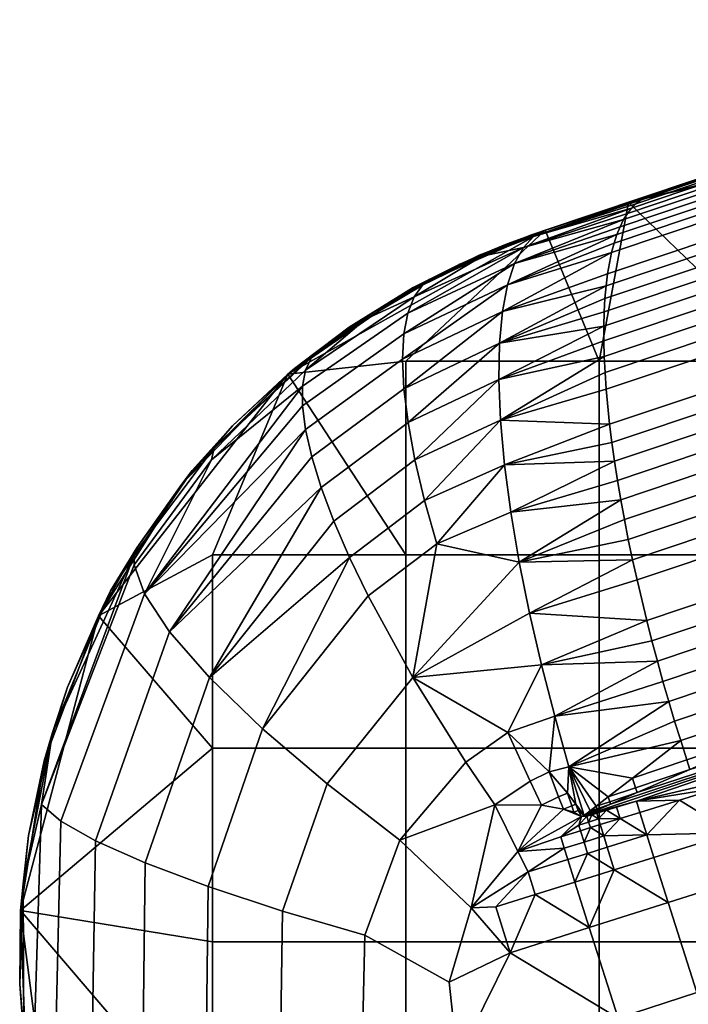
# Model space of a CAD drawing. Units: inches. Extents: x 67.4 to 92.2, y -1.2 to 22.5.
# Drawn here: x 67.4 to 68.1, y 8 to 9 of the extents above; entities that cross this region are included whole.
import ezdxf

# ---------------------------------------------------------------- set-up
doc = ezdxf.new("R2010")
doc.units = ezdxf.units.IN
doc.header["$MEASUREMENT"] = 0
doc.layers.add('TP-D$SBL', color=7, linetype='Continuous', true_color=0x000000)

msp = doc.modelspace()

# ---------------------------------------------------------------- meshes
at = {"layer": 'TP-D$SBL', "color": 5, "true_color": 0x0000ff}
mesh = msp.add_polyface(dxfattribs=at)
corners = [(68.2278, 8.925, 2.6761), (68.3051, 8.951, 2.7167), (68.2278, 8.8836, 2.671), (68.353, 8.8707, 2.7298), (68.1505, 8.8991, 2.6351), (68.1073, 8.8747, 2.6108), (68.0733, 8.8731, 2.5937), (68.353, 8.8707, 2.7298), (68.2589, 8.8826, 2.42), (68.2278, 8.8836, 2.671), (68.1219, 8.8769, 2.42), (68.1073, 8.8747, 2.6108), (67.9962, 8.8472, 2.5519), (68.0732, 8.8731, 2.6817), (68.0732, 8.8731, 2.734), (68.2379, 8.9284, 2.734), (68.0732, 8.8731, 3.8593), (68.0732, 8.8731, 3.8855), (68.2379, 8.9284, 3.8855), (68.2379, 8.9284, 3.8331), (68.0732, 8.8731, 3.8331), (68.0732, 8.8731, 3.807), (68.2379, 8.9284, 3.7808), (68.0732, 8.8731, 3.7808), (68.2379, 8.9284, 3.7285), (68.0732, 8.8731, 3.7285), (68.2379, 8.9284, 3.6761), (68.0732, 8.8731, 3.6761), (68.3826, 8.977, 2.7569), (68.2379, 8.9284, 2.7864), (68.2278, 8.925, 2.6761), (68.3051, 8.951, 2.7167), (68.2379, 8.9284, 2.9434), (68.4026, 8.9838, 2.8387), (68.2379, 8.9284, 2.8387), (68.5673, 9.0391, 3.2574), (68.2379, 8.9284, 3.0481), (67.9085, 8.8178, 3.1353), (68.2379, 8.9284, 3.4668), (68.2379, 8.9284, 3.5714), (68.1505, 8.8991, 2.6351), (68.0733, 8.8731, 2.5937), (67.9111, 8.8186, 3.8528), (68.4743, 9.0079, 4.0064), (68.1686, 8.6803, 2.42), (67.9962, 8.8472, 2.42), (68.1219, 8.8769, 2.42), (68.2589, 8.8826, 2.42), (68.1007, 8.8597, 4.0679), (68.0974, 8.8514, 4.0903), (68.3247, 8.9278, 4.152), (68.3315, 8.9434, 4.1072), (68.1044, 8.8671, 4.0456), (68.1083, 8.8736, 4.0233), (68.3394, 8.9554, 4.0626), (68.1125, 8.8792, 4.001), (68.117, 8.8839, 3.979), (68.3484, 8.9638, 4.0186), (68.1217, 8.8877, 3.9571), (68.0845, 8.7703, 4.2366), (68.0842, 8.7554, 4.2561), (68.3123, 8.832, 4.318), (68.3132, 8.8611, 4.2785), (68.0863, 8.7978, 4.1963), (68.0852, 8.7845, 4.2166), (68.3156, 8.8868, 4.2373), (68.0878, 8.8103, 4.1755), (68.3195, 8.909, 4.195), (68.0919, 8.8326, 4.1333), (68.0945, 8.8424, 4.1118), (68.4743, 9.0079, 4.0064), (68.1267, 8.8906, 3.9355), (67.9085, 8.8178, 3.8522)]
mesh.append_faces([[corners[k] for k in face] for face in [(0, 1, 2, 2), (1, 3, 2, 2), (4, 0, 2, 2), (5, 6, 4, 4), (4, 2, 5, 5), (7, 8, 9, 9), (10, 11, 9, 9), (10, 9, 8, 8), (12, 11, 10, 10), (13, 14, 15, 15), (16, 17, 18, 18), (19, 20, 16, 16), (18, 19, 16, 16), (21, 20, 19, 19), (22, 23, 21, 21), (19, 22, 21, 21), (23, 22, 24, 25), (25, 24, 26, 27), (28, 15, 29, 29), (30, 15, 31, 31), (14, 29, 15, 15), (32, 33, 34, 34), (14, 32, 34, 34), (35, 36, 37, 37), (38, 35, 37, 37), (27, 26, 39, 39), (39, 38, 27, 27), (36, 32, 37, 37), (34, 29, 14, 14), (13, 40, 41, 41), (13, 30, 40, 40), (13, 15, 30, 30), (42, 43, 17, 17), (44, 45, 46, 46), (44, 46, 47, 47), (48, 49, 50, 50), (51, 52, 48, 48), (50, 51, 48, 48), (53, 52, 51, 51), (54, 55, 53, 53), (51, 54, 53, 53), (56, 55, 54, 54), (57, 58, 56, 56), (54, 57, 56, 56), (59, 60, 61, 61), (61, 62, 59, 59), (63, 64, 62, 62), (65, 66, 63, 63), (62, 65, 63, 63), (66, 65, 67, 68), (69, 68, 67, 67), (50, 49, 69, 69), (67, 50, 69, 69), (57, 70, 71, 71), (71, 58, 57, 57), (72, 71, 70, 70)]], dxfattribs={"color": 5})
mesh = msp.add_polyface(dxfattribs=at)
corners = [(68.0733, 8.8731, 2.5937), (68.1073, 8.8747, 2.6108), (67.9962, 8.8472, 2.5519), (68.1219, 8.8769, 2.42), (67.9962, 8.8472, 2.42), (67.9962, 8.8472, 2.5519), (67.9908, 8.8454, 3.8462), (67.9908, 8.8454, 3.8593), (68.0732, 8.8731, 3.8593), (68.0732, 8.8731, 3.8331), (67.9908, 8.8454, 3.8331), (67.9497, 8.8316, 3.8528), (67.9497, 8.8316, 3.8462), (67.9291, 8.8247, 3.8495), (67.9497, 8.8316, 3.8593), (67.9497, 8.8316, 3.8397), (67.9497, 8.8316, 3.8331), (67.9291, 8.8247, 3.8462), (67.9291, 8.8247, 3.8397), (67.9291, 8.8247, 3.8331), (67.9908, 8.8454, 3.8201), (67.9497, 8.8316, 3.8201), (67.9908, 8.8454, 3.807), (67.9497, 8.8316, 3.807), (68.0732, 8.8731, 3.807), (68.0732, 8.8731, 3.7808), (67.9908, 8.8454, 3.7808), (67.9962, 8.8472, 2.5519), (67.9962, 8.8472, 2.42), (67.9085, 8.8178, 2.42), (68.0732, 8.8731, 2.6817), (68.0733, 8.8731, 2.5937), (68.0732, 8.8731, 2.734), (68.2379, 8.9284, 3.4668), (67.9085, 8.8178, 3.1353), (68.0732, 8.8731, 3.6761), (68.2379, 8.9284, 2.9434), (68.0732, 8.8731, 3.7285), (68.0732, 8.8731, 3.8855), (67.9291, 8.8247, 3.8528), (67.9111, 8.8186, 3.8528), (68.4743, 9.0079, 4.0064), (67.9085, 8.8178, 3.8522), (67.9838, 8.8133, 4.059), (68.0974, 8.8514, 4.0903), (68.1007, 8.8597, 4.0679), (67.9872, 8.8216, 4.0366), (68.1044, 8.8671, 4.0456), (67.9909, 8.829, 4.0143), (68.1083, 8.8736, 4.0233), (67.9949, 8.8355, 3.992), (68.1125, 8.8792, 4.001), (67.9992, 8.8411, 3.9698), (68.117, 8.8839, 3.979), (68.0037, 8.8458, 3.9477), (68.1217, 8.8877, 3.9571), (68.0085, 8.8496, 3.9259), (68.1267, 8.8906, 3.9355), (68.0135, 8.8526, 3.9043), (67.9783, 8.7944, 4.1019), (68.0919, 8.8326, 4.1333), (68.0945, 8.8424, 4.1118), (67.9809, 8.8043, 4.0805), (67.9085, 8.8178, 3.8522), (67.8964, 8.8112, 3.9041), (67.8856, 8.7996, 3.9574), (68.0878, 8.8103, 4.1755), (67.9741, 8.772, 4.1442), (67.8764, 8.7828, 4.0112)]
mesh.append_faces([[corners[k] for k in face] for face in [(0, 1, 2, 2), (3, 4, 5, 5), (6, 7, 8, 8), (9, 10, 6, 6), (8, 9, 6, 6), (11, 12, 13, 13), (11, 14, 7, 7), (6, 12, 11, 11), (7, 6, 11, 11), (15, 12, 6, 6), (10, 16, 15, 15), (6, 10, 15, 15), (17, 12, 15, 18), (18, 15, 16, 19), (16, 10, 20, 21), (21, 20, 22, 23), (20, 10, 9, 9), (24, 22, 20, 20), (9, 24, 20, 20), (22, 24, 25, 26), (27, 28, 29, 29), (30, 31, 27, 27), (32, 30, 27, 27), (33, 34, 35, 35), (34, 36, 32, 32), (37, 35, 26, 26), (35, 23, 26, 26), (37, 26, 25, 25), (23, 35, 34, 34), (32, 27, 34, 34), (26, 23, 22, 22), (19, 21, 23, 23), (21, 19, 16, 16), (7, 14, 38, 38), (39, 14, 11, 11), (8, 7, 38, 38), (14, 40, 38, 38), (41, 40, 42, 42), (43, 44, 45, 46), (46, 45, 47, 48), (48, 47, 49, 50), (50, 49, 51, 52), (52, 51, 53, 54), (54, 53, 55, 56), (56, 55, 57, 58), (59, 60, 61, 62), (62, 61, 44, 43), (63, 58, 57, 57), (64, 56, 58, 58), (64, 52, 54, 54), (65, 50, 52, 52), (54, 56, 64, 64), (66, 60, 59, 67), (68, 43, 46, 46), (64, 65, 52, 52)]], dxfattribs={"color": 5})
mesh = msp.add_polyface(dxfattribs=at)
corners = [(68.1686, 8.6803, 2.42), (68.1686, 8.477, 2.42), (67.9654, 8.477, 2.42), (67.9654, 8.6803, 2.42), (68.3718, 8.6803, 2.42), (68.3718, 8.477, 2.42), (67.9962, 8.8472, 2.42), (68.2589, 8.8826, 2.42), (67.9085, 8.8178, 2.42), (67.9702, 8.7171, 4.2247), (68.0842, 8.7554, 4.2561), (68.0845, 8.7703, 4.2366), (67.9706, 8.7321, 4.2052), (68.0852, 8.7845, 4.2166), (67.9713, 8.7462, 4.1852), (68.3132, 8.8611, 4.2785), (68.0863, 8.7978, 4.1963), (67.9725, 8.7596, 4.1649), (68.0878, 8.8103, 4.1755), (67.9741, 8.772, 4.1442), (67.9814, 8.5751, 4.3565), (68.0957, 8.6135, 4.388), (68.0929, 8.6331, 4.3741), (67.9786, 8.5947, 4.3426), (68.0905, 8.6523, 4.3593), (67.9762, 8.614, 4.3278), (68.3245, 8.6903, 4.4501), (68.3192, 8.7292, 4.4214), (68.3153, 8.766, 4.3896), (68.0868, 8.6892, 4.3276), (67.9727, 8.6508, 4.2961), (68.0855, 8.7067, 4.3106), (67.9714, 8.6684, 4.2791), (68.0847, 8.7237, 4.293), (67.9706, 8.6853, 4.2616), (68.3131, 8.8004, 4.355), (68.0842, 8.7399, 4.2749), (68.3123, 8.832, 4.318), (67.9702, 8.7016, 4.2434), (68.1297, 8.4462, 4.4689), (68.359, 8.5232, 4.5311), (68.3486, 8.5659, 4.5161), (68.1194, 8.4889, 4.454), (68.1147, 8.5102, 4.4452), (68.3393, 8.6083, 4.4976), (68.1103, 8.5313, 4.4355), (68.005, 8.4504, 4.4224), (68.0003, 8.4717, 4.4136), (67.9958, 8.4929, 4.4039), (68.1061, 8.5522, 4.4249), (67.9917, 8.5138, 4.3934), (68.1023, 8.573, 4.4135), (67.9879, 8.5345, 4.382), (68.3313, 8.6499, 4.4756), (68.0988, 8.5934, 4.4012), (67.9845, 8.555, 4.3697), (68.1352, 8.4248, 4.475), (68.3702, 8.4806, 4.5425), (67.8689, 8.7605, 4.0649), (67.9783, 8.7944, 4.1019), (67.9809, 8.8043, 4.0805), (67.8636, 8.7326, 4.1176), (67.8605, 8.6994, 4.1684), (67.8598, 8.6612, 4.2164), (67.8616, 8.6183, 4.2609), (67.8658, 8.5715, 4.3009), (67.8724, 8.5215, 4.3361), (67.8812, 8.4692, 4.3658)]
mesh.append_faces([[corners[k] for k in face] for face in [(0, 1, 2, 3), (4, 5, 1, 0), (6, 0, 3, 3), (7, 4, 0, 0), (6, 3, 8, 8), (9, 10, 11, 12), (12, 11, 13, 14), (15, 13, 11, 11), (14, 13, 16, 17), (17, 16, 18, 19), (20, 21, 22, 23), (23, 22, 24, 25), (22, 21, 26, 26), (27, 24, 22, 22), (26, 27, 22, 22), (24, 27, 28, 29), (30, 29, 31, 32), (32, 31, 33, 34), (31, 29, 28, 28), (35, 33, 31, 31), (28, 35, 31, 31), (36, 33, 35, 35), (37, 10, 36, 36), (35, 37, 36, 36), (34, 33, 36, 38), (38, 36, 10, 9), (39, 40, 41, 42), (43, 42, 41, 41), (44, 45, 43, 43), (41, 44, 43, 43), (46, 42, 43, 47), (47, 43, 45, 48), (48, 45, 49, 50), (50, 49, 51, 52), (49, 45, 44, 44), (53, 51, 49, 49), (44, 53, 49, 49), (54, 51, 53, 53), (26, 21, 54, 54), (53, 26, 54, 54), (52, 51, 54, 55), (55, 54, 21, 20), (40, 39, 56, 56), (57, 40, 56, 56), (24, 29, 30, 25), (58, 59, 60, 60), (61, 19, 59, 59), (61, 17, 19, 19), (17, 62, 14, 14), (63, 38, 9, 9), (64, 32, 34, 34), (64, 30, 32, 32), (25, 65, 23, 23), (66, 52, 55, 55), (67, 47, 48, 48), (66, 55, 20, 20)]], dxfattribs={"color": 5})
mesh = msp.add_polyface(dxfattribs=at)
corners = [(67.9291, 8.8247, 3.8495), (67.9291, 8.8247, 3.8528), (67.9497, 8.8316, 3.8528), (67.9497, 8.8316, 3.8462), (67.9291, 8.8247, 3.8462), (67.9111, 8.8186, 3.8528), (67.9136, 8.8195, 3.8528), (67.9136, 8.8195, 3.852), (67.9111, 8.8186, 3.852), (67.9136, 8.8195, 3.8511), (67.9111, 8.8186, 3.8511), (67.9188, 8.8212, 3.8528), (67.9188, 8.8212, 3.8511), (67.9188, 8.8212, 3.8495), (67.9136, 8.8195, 3.8495), (67.9188, 8.8212, 3.8462), (67.9085, 8.8178, 3.1353), (67.9962, 8.8472, 2.5519), (67.9085, 8.8178, 2.42), (67.9291, 8.8247, 3.8397), (67.9291, 8.8247, 3.8331), (67.9497, 8.8316, 3.807), (67.9085, 8.8178, 3.8506), (67.9497, 8.8316, 3.8593), (67.9085, 8.8178, 3.8522), (67.7621, 8.6803, 2.42), (67.9085, 8.8178, 2.42), (67.9654, 8.6803, 2.42), (67.9809, 8.8043, 4.0805), (67.9838, 8.8133, 4.059), (67.8689, 8.7605, 4.0649), (67.9872, 8.8216, 4.0366), (67.9909, 8.829, 4.0143), (67.8764, 8.7828, 4.0112), (67.9949, 8.8355, 3.992), (67.8856, 8.7996, 3.9574), (67.8605, 8.6994, 4.1684), (67.9725, 8.7596, 4.1649), (67.8636, 8.7326, 4.1176), (67.9706, 8.7321, 4.2052), (67.9713, 8.7462, 4.1852), (67.9702, 8.7171, 4.2247), (67.9783, 8.7944, 4.1019), (67.8964, 8.8112, 3.9041), (68.0135, 8.8526, 3.9043), (67.9085, 8.8178, 3.8522), (67.9069, 8.8173, 3.8521), (67.9028, 8.8159, 3.8518), (67.9024, 8.8157, 3.8534), (67.9065, 8.8171, 3.8537), (67.8941, 8.8129, 3.8528), (67.8859, 8.81, 3.8522), (67.8851, 8.8097, 3.8554), (67.8933, 8.8126, 3.856), (67.9016, 8.8155, 3.8566), (67.9, 8.8148, 3.8629), (67.8835, 8.809, 3.8617), (67.8805, 8.8075, 3.8745), (67.8964, 8.8112, 3.9041), (67.9085, 8.8178, 3.8522), (67.9085, 8.8178, 3.8506), (67.839, 8.7916, 3.1353), (67.9085, 8.8178, 3.1353), (67.9085, 8.8178, 2.42)]
mesh.append_faces([[corners[k] for k in face] for face in [(0, 1, 2, 2), (3, 4, 0, 0), (5, 6, 7, 8), (8, 7, 9, 10), (7, 6, 11, 11), (12, 9, 7, 7), (11, 12, 7, 7), (9, 12, 13, 14), (12, 11, 1, 1), (0, 13, 12, 12), (1, 0, 12, 12), (13, 0, 4, 15), (16, 17, 18, 18), (15, 19, 20, 20), (20, 21, 22, 22), (19, 15, 4, 4), (14, 13, 15, 15), (10, 9, 14, 14), (15, 22, 14, 14), (22, 10, 14, 14), (22, 15, 20, 20), (23, 1, 11, 11), (23, 11, 6, 6), (24, 8, 10, 10), (8, 24, 5, 5), (24, 10, 22, 22), (23, 6, 5, 5), (22, 21, 16, 16), (25, 26, 27, 27), (28, 29, 30, 30), (31, 32, 33, 33), (32, 34, 35, 35), (36, 37, 38, 38), (39, 40, 36, 36), (41, 39, 36, 36), (30, 38, 42, 42), (33, 30, 29, 29), (35, 33, 32, 32), (43, 44, 45, 45), (46, 47, 48, 49), (50, 51, 52, 53), (48, 50, 53, 54), (55, 54, 53, 53), (56, 55, 53, 53), (56, 57, 55, 55), (55, 58, 59, 59), (47, 51, 50, 50), (54, 49, 48, 48), (50, 48, 47, 47), (60, 46, 59, 59), (49, 59, 46, 46), (47, 46, 60, 60), (59, 49, 55, 55), (51, 47, 60, 60), (49, 54, 55, 55), (61, 62, 63, 63)]], dxfattribs={"color": 5})
mesh = msp.add_polyface(dxfattribs=at)
corners = [(67.9085, 8.8178, 2.42), (67.7621, 8.6803, 2.42), (67.638, 8.6668, 2.42), (67.8598, 8.6612, 4.2164), (67.9702, 8.7171, 4.2247), (67.8605, 8.6994, 4.1684), (67.7708, 8.7478, 3.9438), (67.6568, 8.671, 3.9325), (67.6536, 8.6542, 3.9833), (67.7642, 8.7307, 3.9958), (67.8933, 8.8126, 3.856), (67.8851, 8.8097, 3.8554), (67.8835, 8.809, 3.8617), (67.8687, 8.8035, 3.8542), (67.8524, 8.797, 3.853), (67.8509, 8.7963, 3.8593), (67.8672, 8.8028, 3.8605), (67.848, 8.7946, 3.872), (67.8805, 8.8075, 3.8745), (67.8189, 8.7822, 3.8569), (67.7874, 8.7666, 3.8546), (67.7847, 8.7647, 3.8671), (67.816, 8.7804, 3.8695), (67.7796, 8.7602, 3.8924), (67.8423, 8.7905, 3.8976), (67.7241, 8.7294, 3.8622), (67.6667, 8.689, 3.8575), (67.6628, 8.684, 3.8822), (67.7196, 8.7246, 3.8873), (67.76, 8.6513, 4.1482), (67.8636, 8.7326, 4.1176), (67.7586, 8.6824, 4.0988), (67.8689, 8.7605, 4.0649), (67.76, 8.709, 4.0477), (67.8764, 8.7828, 4.0112), (67.8856, 8.7996, 3.9574), (67.6451, 8.6725, 3.831), (67.7703, 8.7576, 3.8406), (67.8964, 8.8112, 3.9041), (67.9, 8.8148, 3.8629), (67.8859, 8.81, 3.8522), (67.9085, 8.8178, 3.8506), (67.7025, 8.7162, 3.493), (67.7699, 8.7578, 3.493), (67.7699, 8.7578, 3.1353), (67.7025, 8.7162, 3.1353), (67.638, 8.6668, 3.493), (67.638, 8.6668, 3.1353), (67.839, 8.7916, 3.493), (67.839, 8.7916, 3.1353), (67.9085, 8.8178, 2.42), (67.638, 8.6668, 2.42), (67.9085, 8.8178, 3.1353), (67.7703, 8.7576, 3.8406), (67.9085, 8.8178, 3.8506), (67.6451, 8.6725, 3.831)]
mesh.append_faces([[corners[k] for k in face] for face in [(0, 1, 2, 2), (3, 4, 5, 5), (6, 7, 8, 9), (10, 11, 12, 12), (13, 14, 15, 16), (11, 13, 16, 12), (16, 15, 17, 17), (18, 12, 16, 16), (17, 18, 16, 16), (19, 20, 21, 22), (15, 19, 22, 17), (22, 21, 23, 23), (24, 17, 22, 22), (23, 24, 22, 22), (25, 26, 27, 28), (21, 25, 28, 23), (28, 27, 7, 7), (6, 23, 28, 28), (7, 6, 28, 28), (29, 30, 31, 31), (30, 32, 31, 31), (33, 31, 32, 32), (34, 9, 33, 33), (24, 23, 6, 6), (6, 9, 35, 35), (36, 26, 25, 25), (20, 25, 21, 21), (36, 25, 37, 37), (20, 37, 25, 25), (19, 37, 20, 20), (18, 17, 24, 24), (14, 19, 15, 15), (37, 19, 14, 14), (24, 38, 18, 18), (35, 38, 24, 24), (38, 39, 18, 18), (35, 24, 6, 6), (9, 34, 35, 35), (40, 13, 11, 11), (14, 13, 40, 40), (40, 41, 37, 37), (14, 40, 37, 37), (34, 33, 32, 32), (42, 43, 44, 45), (46, 42, 45, 47), (43, 48, 49, 44), (49, 50, 44, 44), (51, 44, 50, 50), (45, 44, 51, 51), (48, 52, 49, 49), (53, 48, 43, 43), (54, 52, 48, 48), (54, 48, 53, 53), (55, 53, 42, 42), (42, 53, 43, 43)]], dxfattribs={"color": 5})
mesh = msp.add_polyface(dxfattribs=at)
corners = [(67.7621, 8.477, 2.42), (67.7621, 8.2737, 2.42), (67.5589, 8.2737, 2.42), (67.5589, 8.477, 2.42), (67.9654, 8.477, 2.42), (67.9654, 8.2737, 2.42), (67.9654, 8.6803, 2.42), (67.7621, 8.6803, 2.42), (67.638, 8.6668, 2.42), (67.9706, 8.6853, 4.2616), (67.9702, 8.7016, 4.2434), (67.8598, 8.6612, 4.2164), (67.9762, 8.614, 4.3278), (67.9727, 8.6508, 4.2961), (67.8616, 8.6183, 4.2609), (67.8658, 8.5715, 4.3009), (67.9814, 8.5751, 4.3565), (67.9786, 8.5947, 4.3426), (67.8724, 8.5215, 4.3361), (67.9917, 8.5138, 4.3934), (67.9879, 8.5345, 4.382), (67.8812, 8.4692, 4.3658), (67.9958, 8.4929, 4.4039), (67.892, 8.4155, 4.39), (68.0003, 8.4717, 4.4136), (67.7696, 8.3478, 4.3549), (67.6794, 8.2362, 4.327), (67.7558, 8.177, 4.3703), (67.825, 8.2589, 4.3936), (67.7225, 8.4337, 4.2969), (67.6116, 8.2941, 4.2668), (67.703, 8.4741, 4.2613), (67.8693, 8.2901, 4.4068), (67.8555, 8.214, 4.4057), (67.8926, 8.2389, 4.417), (67.9126, 8.2489, 4.4228), (67.9045, 8.2139, 4.4201), (67.9226, 8.2226, 4.4253), (67.9319, 8.2264, 4.428), (67.9276, 8.2097, 4.4261), (67.9364, 8.2131, 4.4286), (67.7717, 8.5765, 4.2389), (67.6865, 8.5122, 4.2216), (67.7818, 8.5338, 4.2788), (67.7947, 8.4884, 4.3142), (67.76, 8.6513, 4.1482), (67.6632, 8.5798, 4.1323), (67.6732, 8.5476, 4.1784), (67.7644, 8.6159, 4.1951), (67.76, 8.709, 4.0477), (67.6535, 8.6333, 4.034), (67.6567, 8.6085, 4.0839), (67.7586, 8.6824, 4.0988), (67.7642, 8.7307, 3.9958), (67.6536, 8.6542, 3.9833), (67.8812, 8.4692, 4.3658), (67.8658, 8.5715, 4.3009), (67.8616, 8.6183, 4.2609), (67.8605, 8.6994, 4.1684), (67.8598, 8.6612, 4.2164), (67.9045, 8.3612, 4.4084), (67.9335, 8.2542, 4.4288), (67.9408, 8.2147, 4.4299), (67.9185, 8.3072, 4.4213), (67.8636, 8.7326, 4.1176), (67.892, 8.4155, 4.39), (67.8724, 8.5215, 4.3361), (67.6451, 8.6725, 3.831), (67.7025, 8.7162, 3.493), (67.638, 8.6668, 3.493)]
mesh.append_faces([[corners[k] for k in face] for face in [(0, 1, 2, 3), (4, 5, 1, 0), (6, 4, 0, 7), (7, 0, 8, 8), (3, 8, 0, 0), (9, 10, 11, 11), (12, 13, 14, 14), (11, 14, 9, 9), (15, 12, 14, 14), (16, 17, 15, 15), (18, 16, 15, 15), (19, 20, 21, 21), (22, 19, 21, 21), (18, 21, 20, 20), (23, 24, 21, 21), (25, 26, 27, 28), (29, 30, 26, 25), (30, 29, 31, 31), (32, 28, 33, 34), (35, 34, 36, 37), (38, 37, 39, 40), (41, 42, 31, 43), (43, 31, 29, 44), (45, 46, 47, 48), (48, 47, 42, 41), (49, 50, 51, 52), (52, 51, 46, 45), (53, 54, 50, 49), (34, 33, 36, 36), (32, 34, 35, 35), (44, 29, 25, 25), (28, 32, 25, 25), (25, 55, 44, 44), (44, 56, 43, 43), (43, 57, 41, 41), (48, 58, 45, 45), (59, 48, 41, 41), (32, 60, 25, 25), (39, 37, 36, 36), (35, 37, 38, 38), (61, 35, 38, 38), (38, 40, 62, 62), (38, 62, 61, 61), (63, 35, 61, 61), (57, 59, 41, 41), (58, 64, 45, 45), (59, 58, 48, 48), (60, 65, 25, 25), (63, 60, 32, 32), (66, 56, 44, 44), (55, 66, 44, 44), (65, 55, 25, 25), (57, 43, 56, 56), (35, 63, 32, 32), (67, 68, 69, 69)]], dxfattribs={"color": 5})
mesh = msp.add_polyface(dxfattribs=at)
corners = [(67.5589, 8.477, 2.42), (67.5589, 8.2737, 2.42), (67.4392, 8.4127, 2.42), (67.357, 8.1032, 2.42), (67.638, 8.6668, 2.42), (67.5556, 8.348, 4.1918), (67.4882, 8.1531, 4.1706), (67.5544, 8.1282, 4.2454), (67.6116, 8.2941, 4.2668), (67.5137, 8.396, 4.1047), (67.4358, 8.1764, 4.0851), (67.4873, 8.4358, 4.01), (67.3994, 8.1971, 3.9928), (67.4766, 8.4664, 3.9125), (67.3794, 8.2146, 3.898), (67.703, 8.4741, 4.2613), (67.6865, 8.5122, 4.2216), (67.6732, 8.5476, 4.1784), (67.6632, 8.5798, 4.1323), (67.6567, 8.6085, 4.0839), (67.6535, 8.6333, 4.034), (67.6536, 8.6542, 3.9833), (67.6568, 8.671, 3.9325), (67.5578, 8.5765, 3.922), (67.5608, 8.5892, 3.8728), (67.4768, 8.478, 3.8642), (67.6628, 8.684, 3.8822), (67.5374, 8.5653, 3.822), (67.4519, 8.4389, 3.814), (67.3907, 8.2902, 3.807), (67.6667, 8.689, 3.8575), (67.3599, 8.131, 3.8018), (67.6451, 8.6725, 3.831), (67.4794, 8.4843, 3.493), (67.5266, 8.5511, 3.493), (67.5266, 8.5511, 3.1353), (67.4794, 8.4843, 3.1353), (67.4392, 8.4127, 3.493), (67.4392, 8.4127, 3.1353), (67.5798, 8.6122, 3.493), (67.638, 8.6668, 3.493), (67.638, 8.6668, 3.1353), (67.5798, 8.6122, 3.1353), (67.3655, 8.1818, 3.493), (67.382, 8.2604, 3.493), (67.382, 8.2604, 3.1353), (67.3655, 8.1818, 3.1353), (67.4066, 8.3378, 3.493), (67.4066, 8.3378, 3.1353), (67.638, 8.6668, 2.42), (67.7025, 8.7162, 3.1353), (67.4392, 8.4127, 2.42), (67.357, 8.1032, 2.42), (67.5374, 8.5653, 3.822), (67.6451, 8.6725, 3.831), (67.4519, 8.4389, 3.814), (67.3907, 8.2902, 3.807)]
mesh.append_faces([[corners[k] for k in face] for face in [(0, 1, 2, 2), (3, 2, 1, 1), (4, 0, 2, 2), (5, 6, 7, 8), (9, 10, 6, 5), (11, 12, 10, 9), (13, 14, 12, 11), (15, 16, 5, 5), (5, 8, 15, 15), (17, 18, 9, 9), (5, 16, 17, 17), (9, 5, 17, 17), (19, 20, 11, 11), (9, 18, 19, 19), (11, 9, 19, 19), (21, 22, 23, 23), (23, 13, 11, 11), (11, 20, 21, 21), (21, 23, 11, 11), (24, 25, 13, 23), (26, 24, 23, 22), (25, 24, 27, 28), (14, 13, 25, 25), (25, 29, 14, 14), (30, 24, 26, 26), (28, 29, 25, 25), (31, 14, 29, 29), (24, 32, 27, 27), (24, 30, 32, 32), (33, 34, 35, 36), (37, 33, 36, 38), (39, 40, 41, 42), (34, 39, 42, 35), (43, 44, 45, 46), (47, 37, 38, 48), (44, 47, 48, 45), (49, 42, 41, 41), (49, 35, 42, 42), (41, 50, 49, 49), (35, 49, 51, 51), (38, 36, 51, 51), (35, 51, 36, 36), (38, 51, 48, 48), (51, 45, 48, 48), (52, 45, 51, 51), (53, 39, 34, 34), (53, 34, 33, 33), (54, 40, 39, 39), (53, 33, 55, 55), (39, 53, 54, 54), (47, 55, 37, 37), (55, 33, 37, 37), (56, 47, 44, 44), (56, 44, 43, 43), (55, 47, 56, 56)]], dxfattribs={"color": 5})
mesh = msp.add_polyface(dxfattribs=at)
corners = [(68.1745, 8.2575, 4.4921), (68.0912, 8.2319, 4.4693), (68.1058, 8.1848, 4.4693), (68.2868, 8.1904, 4.5147), (68.2578, 8.2832, 4.5147), (68.5249, 8.3962, 4.5882), (68.0043, 8.2181, 4.4464), (68.0496, 8.219, 4.4579), (67.9523, 8.2038, 4.4321), (68.1686, 8.477, 2.42), (68.1686, 8.2737, 2.42), (67.9654, 8.2737, 2.42), (67.9654, 8.477, 2.42), (68.3718, 8.477, 2.42), (68.3718, 8.2737, 2.42), (67.9629, 8.2101, 4.4353), (67.9772, 8.2149, 4.4393), (67.9764, 8.2174, 4.4392), (67.9621, 8.2126, 4.4352), (68.005, 8.227, 4.4472), (68.0034, 8.232, 4.4471), (67.9747, 8.2224, 4.4391), (68.0606, 8.2513, 4.463), (68.0573, 8.2613, 4.4627), (68.0001, 8.2421, 4.4468), (68.1719, 8.2998, 4.4943), (68.1655, 8.32, 4.4931), (68.0509, 8.2816, 4.4615), (68.1591, 8.3406, 4.4911), (68.3948, 8.3971, 4.5553), (68.3822, 8.4384, 4.5505), (68.1529, 8.3614, 4.4883), (68.0445, 8.3021, 4.4595), (68.0383, 8.3229, 4.4567), (68.1468, 8.3824, 4.4847), (68.0322, 8.3439, 4.4531), (68.1409, 8.4035, 4.4803), (68.0264, 8.3651, 4.4487), (68.3702, 8.4806, 4.5425), (68.1352, 8.4248, 4.475), (68.0207, 8.3863, 4.4434), (68.1297, 8.4462, 4.4689), (68.0152, 8.4077, 4.4373), (68.1194, 8.4889, 4.454), (68.005, 8.4504, 4.4224), (67.892, 8.4155, 4.39), (67.9045, 8.3612, 4.4084), (68.0003, 8.4717, 4.4136), (67.9185, 8.3072, 4.4213), (67.9335, 8.2542, 4.4288), (68.5249, 8.3962, 4.5882), (67.9523, 8.2038, 4.4321), (67.9494, 8.2029, 4.4313), (67.9557, 8.2077, 4.4333), (67.9335, 8.2542, 4.4288), (67.9408, 8.2147, 4.4299), (67.9494, 8.2029, 4.4313)]
mesh.append_faces([[corners[k] for k in face] for face in [(0, 1, 2, 2), (3, 4, 0, 0), (4, 5, 0, 0), (6, 7, 1, 1), (0, 6, 1, 1), (6, 0, 5, 5), (6, 5, 8, 8), (9, 10, 11, 12), (13, 14, 10, 9), (15, 16, 17, 18), (17, 19, 20, 21), (20, 22, 23, 24), (23, 25, 26, 27), (28, 26, 29, 29), (30, 31, 28, 28), (29, 30, 28, 28), (27, 26, 28, 32), (32, 28, 31, 33), (33, 31, 34, 35), (35, 34, 36, 37), (34, 31, 30, 30), (38, 36, 34, 34), (30, 38, 34, 34), (39, 36, 38, 38), (37, 36, 39, 40), (40, 39, 41, 42), (41, 43, 44, 42), (45, 42, 44, 44), (46, 40, 42, 42), (44, 47, 45, 45), (26, 25, 29, 29), (48, 35, 37, 37), (48, 33, 35, 35), (49, 27, 32, 32), (32, 33, 49, 49), (22, 50, 25, 25), (37, 40, 46, 46), (24, 23, 27, 27), (20, 24, 21, 21), (19, 22, 20, 20), (25, 23, 22, 22), (45, 46, 42, 42), (49, 24, 27, 27), (48, 49, 33, 33), (46, 48, 37, 37), (49, 21, 24, 24), (21, 18, 17, 17), (19, 17, 16, 16), (21, 49, 18, 18), (50, 16, 51, 51), (52, 53, 49, 49), (18, 49, 53, 53), (16, 50, 19, 19), (22, 19, 50, 50), (54, 55, 56, 56)]], dxfattribs={"color": 5})
mesh = msp.add_polyface(dxfattribs=at)
corners = [(67.8076, 8.028, 4.381), (67.8163, 7.9467, 4.3765), (67.8717, 8.0588, 4.4), (67.8309, 8.106, 4.3933), (67.8566, 8.1069, 4.4), (67.8906, 8.1438, 4.4117), (67.7621, 8.0703, 2.42), (67.7621, 7.867, 2.42), (67.5589, 7.867, 2.42), (67.5589, 8.0703, 2.42), (67.7621, 8.2737, 2.42), (67.5589, 8.2737, 2.42), (67.9654, 8.0703, 2.42), (67.9654, 7.867, 2.42), (67.9654, 8.2737, 2.42), (67.357, 8.1032, 2.42), (67.3949, 7.8097, 2.42), (67.6304, 7.9606, 4.2965), (67.6741, 7.8262, 4.2965), (67.7495, 7.869, 4.3445), (67.7166, 7.9703, 4.3445), (67.5524, 7.9527, 4.2341), (67.6064, 7.7867, 4.2341), (67.4856, 7.9469, 4.1594), (67.5489, 7.7521, 4.1594), (67.432, 7.9435, 4.0747), (67.5035, 7.7234, 4.0747), (67.3936, 7.9424, 3.9836), (67.4718, 7.7017, 3.9836), (67.3709, 7.9437, 3.8902), (67.4541, 7.6873, 3.8902), (67.6325, 8.1026, 4.3071), (67.719, 8.0772, 4.3535), (67.5544, 8.1282, 4.2454), (67.4882, 8.1531, 4.1706), (67.4358, 8.1764, 4.0851), (67.3994, 8.1971, 3.9928), (67.3794, 8.2146, 3.898), (67.6794, 8.2362, 4.327), (67.7558, 8.177, 4.3703), (67.6116, 8.2941, 4.2668), (67.8571, 7.8757, 4.381), (67.8141, 7.7841, 4.3535), (67.8163, 7.9467, 4.3765), (67.3607, 7.9683, 3.7985), (67.3942, 7.8095, 3.7974), (67.8076, 8.028, 4.381), (67.8309, 8.106, 4.3933), (67.8555, 8.214, 4.4057), (67.8798, 8.1651, 4.4106), (67.825, 8.2589, 4.3936), (67.3599, 8.131, 3.8018), (67.357, 8.1032, 3.493), (67.3655, 8.1818, 3.493), (67.3655, 8.1818, 3.1353), (67.357, 8.1032, 3.1353), (67.3759, 7.8782, 3.493), (67.3628, 7.9504, 3.493), (67.3628, 7.9504, 3.1353), (67.3759, 7.8782, 3.1353), (67.3949, 7.8097, 3.493), (67.3949, 7.8097, 3.1353), (67.3563, 8.0257, 3.493), (67.3563, 8.0257, 3.1353), (67.357, 8.1032, 2.42), (67.382, 8.2604, 3.1353), (67.3949, 7.8097, 2.42), (67.3599, 8.131, 3.8018), (67.3907, 8.2902, 3.807), (67.3607, 7.9683, 3.7985), (67.3942, 7.8095, 3.7974)]
mesh.append_faces([[corners[k] for k in face] for face in [(0, 1, 2, 2), (3, 2, 4, 4), (4, 5, 3, 3), (0, 2, 3, 3), (6, 7, 8, 9), (10, 6, 9, 11), (12, 13, 7, 6), (14, 12, 6, 10), (9, 8, 15, 15), (16, 15, 8, 8), (11, 9, 15, 15), (17, 18, 19, 20), (21, 22, 18, 17), (23, 24, 22, 21), (25, 26, 24, 23), (27, 28, 26, 25), (29, 30, 28, 27), (31, 17, 20, 32), (33, 21, 17, 31), (34, 23, 21, 33), (35, 25, 23, 34), (36, 27, 25, 35), (37, 29, 27, 36), (38, 31, 32, 39), (40, 33, 31, 38), (41, 19, 42, 42), (19, 41, 43, 43), (30, 29, 44, 45), (43, 46, 32, 20), (46, 47, 39, 32), (48, 39, 47, 47), (47, 49, 48, 48), (48, 50, 39, 39), (29, 37, 51, 44), (43, 20, 19, 19), (52, 53, 54, 55), (56, 57, 58, 59), (60, 56, 59, 61), (62, 52, 55, 63), (57, 62, 63, 58), (64, 54, 65, 65), (64, 55, 54, 54), (64, 58, 63, 63), (58, 66, 59, 59), (63, 55, 64, 64), (66, 58, 64, 64), (67, 53, 52, 52), (67, 52, 62, 62), (67, 68, 53, 53), (69, 67, 62, 62), (69, 56, 70, 70), (56, 60, 70, 70), (57, 56, 69, 69), (62, 57, 69, 69), (59, 66, 61, 61)]], dxfattribs={"color": 5})
mesh = msp.add_polyface(dxfattribs=at)
corners = [(67.9737, 8.1696, 4.4348), (67.9811, 8.1458, 4.4348), (68.0227, 8.1588, 4.4464), (68.0153, 8.1825, 4.4464), (67.9872, 8.1998, 4.4406), (67.9664, 8.1934, 4.4348), (67.97, 8.1815, 4.4348), (68.008, 8.2062, 4.4464), (68.0376, 8.1114, 4.4464), (67.9546, 8.0851, 4.4233), (68.1206, 8.1377, 4.4693), (68.1058, 8.1848, 4.4693), (68.0496, 8.219, 4.4579), (68.0912, 8.2319, 4.4693), (67.9645, 8.1993, 4.4348), (67.9835, 8.2117, 4.4406), (67.9731, 8.2085, 4.4377), (68.0043, 8.2181, 4.4464), (67.9852, 7.9899, 4.4233), (68.0008, 7.9423, 4.4233), (68.0835, 7.9696, 4.4464), (68.068, 8.0168, 4.4464), (68.0579, 7.9087, 4.4348), (68.0992, 7.9225, 4.4464), (68.0166, 7.8949, 4.4233), (68.1817, 7.9502, 4.4693), (68.1662, 7.997, 4.4693), (68.1508, 8.0438, 4.4693), (68.3166, 8.0979, 4.5147), (68.2868, 8.1904, 4.5147), (68.2644, 7.9779, 4.4921), (68.1745, 8.2575, 4.4921), (68.0246, 7.8712, 4.4233), (68.0658, 7.8851, 4.4348), (68.0532, 7.8545, 4.4291), (68.0738, 7.8615, 4.4348), (68.115, 7.8755, 4.4464), (68.1071, 7.899, 4.4464), (68.123, 7.852, 4.4464), (68.1642, 7.866, 4.4579), (68.1562, 7.8895, 4.4579), (68.2054, 7.8801, 4.4693), (68.1975, 7.9034, 4.4693), (68.28, 7.9315, 4.4921), (68.127, 7.8402, 4.4464), (68.6538, 7.9995, 4.5882), (67.9218, 7.8263, 4.3933), (67.8571, 7.8757, 4.381), (68.3626, 7.9595, 4.5147), (67.9523, 8.2038, 4.4321), (68.1686, 8.0703, 2.42), (68.1686, 7.867, 2.42), (67.9654, 7.867, 2.42), (67.9654, 8.0703, 2.42), (68.1686, 8.2737, 2.42), (67.9654, 8.2737, 2.42), (68.3718, 8.0703, 2.42), (68.3718, 7.867, 2.42), (68.3718, 8.2737, 2.42), (68.1932, 7.8433, 4.463), (68.6538, 7.9995, 4.5882), (68.1339, 7.8305, 4.4472), (68.1042, 7.8241, 4.4393), (68.0775, 7.8185, 4.4321)]
mesh.append_faces([[corners[k] for k in face] for face in [(0, 1, 2, 3), (4, 5, 6, 6), (6, 0, 3, 3), (3, 7, 4, 4), (4, 6, 3, 3), (8, 2, 1, 1), (9, 8, 1, 1), (2, 8, 10, 11), (12, 7, 3, 3), (3, 2, 11, 11), (11, 13, 12, 12), (12, 3, 11, 11), (14, 5, 4, 4), (4, 15, 16, 16), (16, 14, 4, 4), (15, 4, 7, 17), (18, 19, 20, 21), (22, 23, 20, 20), (19, 24, 22, 22), (20, 19, 22, 22), (20, 23, 25, 26), (21, 20, 26, 27), (8, 9, 18, 21), (21, 27, 10, 8), (10, 27, 28, 29), (26, 25, 30, 30), (28, 27, 26, 26), (26, 30, 28, 28), (11, 10, 29, 29), (31, 11, 29, 29), (24, 32, 33, 22), (34, 35, 33, 33), (33, 32, 34, 34), (33, 35, 36, 37), (22, 33, 37, 23), (36, 38, 39, 40), (40, 39, 41, 42), (37, 36, 40, 40), (40, 42, 25, 25), (25, 23, 37, 37), (37, 40, 25, 25), (25, 42, 43, 30), (44, 45, 41, 41), (43, 42, 41, 41), (12, 17, 7, 7), (46, 32, 24, 24), (47, 24, 19, 19), (48, 43, 41, 41), (17, 49, 15, 15), (49, 16, 15, 15), (50, 51, 52, 53), (54, 50, 53, 55), (56, 57, 51, 50), (58, 56, 50, 54), (59, 60, 61, 61), (62, 60, 63, 63)]], dxfattribs={"color": 5})
mesh = msp.add_polyface(dxfattribs=at)
corners = [(67.8981, 8.1198, 4.4117), (67.8566, 8.1069, 4.4), (67.8717, 8.0588, 4.4), (67.9546, 8.0851, 4.4233), (67.9396, 8.1328, 4.4233), (67.8906, 8.1438, 4.4117), (67.9322, 8.1567, 4.4233), (67.9248, 8.1806, 4.4233), (67.9285, 8.1686, 4.4233), (67.9493, 8.1751, 4.4291), (67.9456, 8.187, 4.4291), (67.9529, 8.1631, 4.4291), (67.9737, 8.1696, 4.4348), (67.97, 8.1815, 4.4348), (67.956, 8.1902, 4.432), (67.9664, 8.1934, 4.4348), (67.9811, 8.1458, 4.4348), (67.9437, 8.1929, 4.4291), (67.9541, 8.1961, 4.432), (67.9645, 8.1993, 4.4348), (67.9575, 8.2037, 4.4334), (67.9523, 8.2021, 4.432), (67.9627, 8.2053, 4.4348), (67.9731, 8.2085, 4.4377), (67.8571, 7.8757, 4.381), (68.0008, 7.9423, 4.4233), (67.9852, 7.9899, 4.4233), (68.0166, 7.8949, 4.4233), (67.9218, 7.8263, 4.3933), (67.8163, 7.9467, 4.3765), (67.8798, 8.1651, 4.4106), (67.8309, 8.106, 4.3933), (67.9465, 8.2019, 4.4305), (67.9523, 8.2038, 4.4321), (67.9494, 8.2029, 4.4313), (67.9562, 8.2065, 4.4333), (67.9633, 8.2089, 4.4353), (67.9629, 8.2101, 4.4353), (67.9557, 8.2077, 4.4333), (67.9621, 8.2126, 4.4352), (67.9772, 8.2149, 4.4393), (67.9523, 8.2038, 4.4321), (67.9494, 8.2029, 4.4313), (67.9408, 8.2147, 4.4299), (67.9364, 8.2131, 4.4286), (67.9387, 8.2066, 4.4288), (67.943, 8.2081, 4.43), (67.9045, 8.2139, 4.4201), (67.8798, 8.1651, 4.4106), (67.9276, 8.2097, 4.4261), (67.9465, 8.2019, 4.4305), (67.8555, 8.214, 4.4057), (67.9494, 8.2029, 4.4313)]
mesh.append_faces([[corners[k] for k in face] for face in [(0, 1, 2, 2), (3, 4, 0, 0), (2, 3, 0, 0), (5, 0, 4, 6), (7, 8, 9, 10), (8, 6, 11, 9), (9, 11, 12, 13), (14, 10, 9, 9), (13, 15, 14, 14), (9, 13, 14, 14), (11, 6, 4, 4), (16, 12, 11, 11), (4, 16, 11, 11), (16, 4, 3, 3), (17, 10, 14, 18), (18, 14, 15, 19), (20, 21, 18, 18), (19, 22, 20, 20), (18, 19, 20, 20), (23, 22, 19, 19), (21, 17, 18, 18), (17, 7, 10, 10), (24, 25, 26, 26), (27, 24, 28, 28), (24, 26, 29, 29), (2, 29, 26, 26), (8, 5, 6, 6), (7, 30, 8, 8), (30, 31, 5, 5), (8, 30, 5, 5), (1, 0, 5, 5), (32, 30, 7, 7), (26, 3, 2, 2), (32, 7, 17, 17), (33, 22, 23, 23), (22, 33, 20, 20), (33, 34, 21, 21), (20, 33, 21, 21), (21, 34, 32, 32), (17, 21, 32, 32), (35, 36, 37, 38), (39, 38, 37, 37), (40, 37, 36, 36), (41, 35, 42, 42), (38, 42, 35, 35), (36, 35, 41, 41), (40, 36, 41, 41), (43, 44, 45, 46), (47, 48, 49, 49), (50, 49, 48, 48), (48, 47, 51, 51), (45, 44, 49, 49), (46, 50, 52, 52), (46, 52, 43, 43), (45, 50, 46, 46), (50, 45, 49, 49)]], dxfattribs={"color": 5})

doc.saveas('drawing.dxf')
